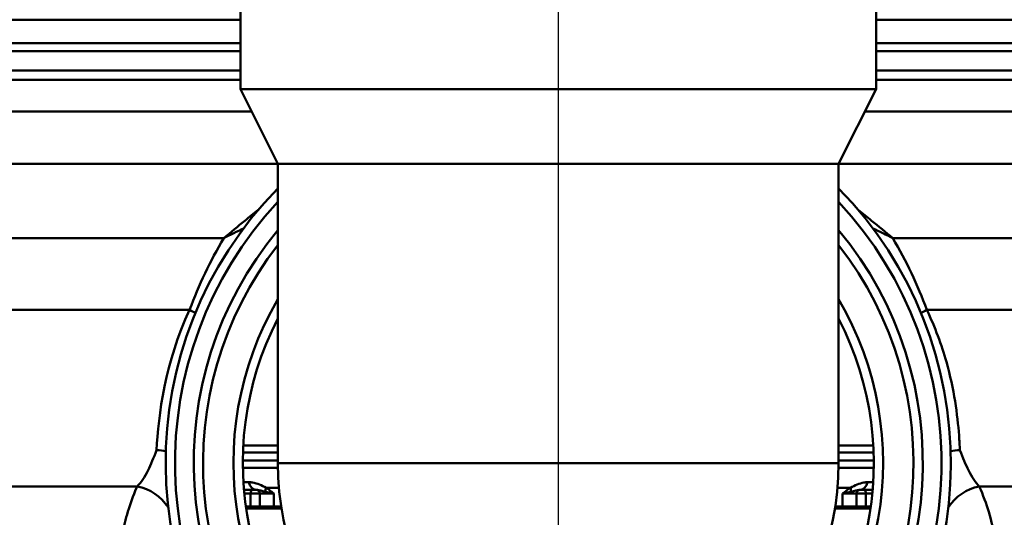
# Paper-space layout 'DS_2' of a CAD drawing. Units: millimetres. Extents: x 0 to 2100, y 0 to 2970.
# Drawn here: x 672 to 725, y 1545 to 1572 of the extents above; entities that cross this region are included whole.
import ezdxf

# ---------------------------------------------------------------- set-up
doc = ezdxf.new("R2010")
doc.units = ezdxf.units.MM
doc.header["$LTSCALE"] = 10
for name, color, linetype, lineweight in [('Centerline(ISO)', 7, 'Continuous', 25), ('Dimensions(ISO)', 7, 'Continuous', 25), ('Visible Edges(ISO)', 7, 'Continuous', 50), ('Visible Tangent Edges(ISO)', 7, 'Continuous', 50)]:
    doc.layers.add(name, color=color, linetype=linetype, lineweight=lineweight)
doc.styles.add('Text__5.0mm', font='arial.ttf', dxfattribs={"width": 0.9})
doc.dimstyles.new('KS-Marketing', dxfattribs={"dimscale": 10, "dimtxt": 5, "dimasz": 3.5, "dimexe": 3.175, "dimexo": 0, "dimgap": 0.8, "dimtad": 1, "dimdec": 1, "dimrnd": 1e-08, "dimtxsty": 'Text__5.0mm', "dimcen": 0.09, "dimdle": 10, "dimclrd": 7, "dimclre": 7, "dimclrt": 7, "dimadec": 0, "dimazin": 2, "dimtfac": 0.7, "dimtdec": 4, "dimtmove": 0, "dimatfit": 3, "dimfxl": 1, "dimtolj": 1, "dimlwd": 25, "dimlwe": 25, "dimarcsym": 0})

# ---------------------------------------------------------------- blocks, each defined once
blk = doc.blocks.new('*D5')
at = {"layer": 'Defpoints', "color": 0, "linetype": 'Continuous', "transparency": 16777216}
for p in [(1000.779, 1713.93), (1131.651, 1713.93), (685.629, 1513.53)]:
    blk.add_point(p, dxfattribs=at)
at = {"layer": 'Dimensions(ISO)', "color": 7, "linetype": 'Continuous', "lineweight": 25, "transparency": 16777216}
for p, q in [((1000.779, 1713.93), (1163.401, 1713.93)), ((1131.651, 1548.53), (1131.651, 1678.93)), ((685.629, 1513.53), (1163.401, 1513.53))]:
    blk.add_line(p, q, dxfattribs=at)
at = {"layer": 'Dimensions(ISO)', "color": 7, "linetype": 'Continuous', "transparency": 16777216}
for points in [[(1125.818, 1678.93), (1137.485, 1678.93), (1131.651, 1713.93)], [(1125.818, 1548.53), (1137.485, 1548.53), (1131.651, 1513.53)]]:
    blk.add_solid(points, dxfattribs=at)
at = {"layer": 'Dimensions(ISO)', "color": 7, "linetype": 'Continuous', "lineweight": 25, "transparency": 16777216, "insert": (1098.123, 1566.016), "char_height": 50, "attachment_point": 4, "rotation": 90, "style": 'Text__5.0mm'}
blk.add_mtext('\\A1;200', dxfattribs=at)

psp = doc.layouts.new('DS_2')

# ---------------------------------------------------------------- linework, layer by layer
at = {"layer": 'Centerline(ISO)', "linetype": 'Continuous'}
psp.add_line((700.779, 1745.019), (700.779, 1478.751), dxfattribs=at)
at = {"layer": 'Visible Edges(ISO)'}
for p, q in [((683.779, 1596.73), (683.779, 1568.03)), ((717.779, 1596.73), (717.779, 1568.03)), ((640.779, 1569.03), (683.779, 1569.03)), ((717.779, 1569.03), (760.779, 1569.03)), ((683.779, 1568.03), (717.779, 1568.03)), ((685.779, 1564.03), (683.779, 1568.03)), ((715.779, 1564.03), (717.779, 1568.03)), ((685.779, 1564.03), (643.079, 1564.03)), ((685.779, 1564.03), (715.779, 1564.03)), ((685.779, 1564.03), (685.779, 1548.03)), ((756.621, 1564.03), (715.779, 1564.03)), ((715.779, 1564.03), (715.779, 1548.03)), ((683.914, 1548.606), (685.779, 1548.606)), ((715.779, 1548.606), (717.644, 1548.606)), ((684.619, 1546.606), (683.964, 1546.606)), ((684.818, 1546.406), (684.818, 1545.706)), ((716.741, 1546.406), (716.741, 1545.706)), ((717.594, 1546.606), (716.94, 1546.606)), ((684.065, 1545.706), (684.325, 1545.706)), ((684.275, 1545.606), (684.079, 1545.606)), ((684.275, 1545.606), (684.918, 1545.606)), ((684.818, 1545.706), (684.325, 1545.706)), ((684.818, 1545.706), (685.57, 1545.706)), ((684.918, 1545.606), (684.818, 1545.706)), ((685.642, 1545.606), (684.918, 1545.606)), ((685.57, 1545.706), (685.96, 1545.706)), ((685.976, 1545.606), (685.642, 1545.606)), ((715.917, 1545.606), (715.582, 1545.606)), ((715.598, 1545.706), (715.989, 1545.706)), ((716.641, 1545.606), (715.917, 1545.606)), ((715.989, 1545.706), (716.741, 1545.706)), ((716.641, 1545.606), (716.741, 1545.706)), ((716.641, 1545.606), (717.284, 1545.606)), ((717.234, 1545.706), (716.741, 1545.706)), ((717.234, 1545.706), (717.493, 1545.706)), ((717.479, 1545.606), (717.284, 1545.606))]:
    psp.add_line(p, q, dxfattribs=at)
for centre, radius, start, end in [((700.779, 1548.03), 21, 135.5847, 44.4153), ((700.779, 1548.03), 19.5, 140.2849, 39.7151), ((700.779, 1548.03), 16.875, 152.734, 27.266), ((700.779, 1548.03), 15, 180, 0), ((684.618, 1546.406), 0.2, 0, 90), ((716.941, 1546.406), 0.2, 90, 180)]:
    psp.add_arc(centre, radius, start, end, dxfattribs=at)
for points, knots in [([(679.291, 1548.724), (679.293, 1548.724), (679.296, 1548.723), (679.469, 1548.719), (679.633, 1548.703), (679.789, 1548.676)], [-0.00081248, -0.00081248, -0.00081248, -0.00081248, 0, 0, 0.05799766, 0.05799766, 0.05799766, 0.05799766]), ([(721.769, 1548.676), (721.925, 1548.703), (722.09, 1548.719), (722.263, 1548.723), (722.265, 1548.724), (722.267, 1548.724)], [0.2645943, 0.2645943, 0.2645943, 0.2645943, 0.32261549, 0.32261549, 0.3234283, 0.3234283, 0.3234283, 0.3234283])]:
    psp.add_open_spline(points, degree=3, knots=knots, dxfattribs=at)
at = {"layer": 'Visible Tangent Edges(ISO)'}
for p, q in [((683.779, 1571.748), (641.39, 1571.748)), ((760.169, 1571.748), (717.779, 1571.748)), ((683.779, 1570.486), (642.458, 1570.486)), ((759.101, 1570.486), (717.779, 1570.486)), ((683.779, 1570.059), (643.094, 1570.059)), ((758.465, 1570.059), (717.779, 1570.059)), ((683.779, 1568.53), (640.279, 1568.53)), ((761.279, 1568.53), (717.779, 1568.53)), ((684.379, 1566.83), (640.279, 1566.83)), ((761.279, 1566.83), (717.179, 1566.83)), ((682.883, 1560.065), (654.879, 1560.065)), ((745.699, 1560.065), (718.675, 1560.065)), ((681.062, 1556.224), (654.914, 1556.224)), ((745.663, 1556.224), (720.497, 1556.224)), ((683.93, 1548.968), (685.779, 1548.968)), ((715.779, 1548.968), (717.628, 1548.968)), ((683.905, 1548.167), (685.779, 1548.167)), ((715.779, 1548.03), (685.779, 1548.03)), ((715.779, 1548.167), (717.654, 1548.167)), ((683.906, 1547.777), (685.781, 1547.777)), ((715.777, 1547.777), (717.652, 1547.777)), ((683.935, 1547.009), (684.236, 1547.009)), ((717.322, 1547.009), (717.623, 1547.009)), ((678.256, 1546.783), (660.333, 1546.783)), ((684.325, 1546.406), (683.982, 1546.406)), ((684.325, 1546.406), (684.325, 1545.706)), ((684.325, 1546.406), (684.818, 1546.406)), ((685.57, 1546.406), (684.818, 1546.406)), ((685.837, 1546.716), (685.15, 1546.716)), ((685.57, 1546.406), (685.57, 1545.706)), ((716.408, 1546.716), (715.722, 1546.716)), ((715.989, 1546.406), (715.989, 1545.706)), ((716.741, 1546.406), (715.989, 1546.406)), ((716.741, 1546.406), (717.234, 1546.406)), ((717.234, 1546.406), (717.234, 1545.706)), ((717.576, 1546.406), (717.234, 1546.406)), ((739.395, 1546.783), (723.303, 1546.783)), ((684.275, 1545.606), (684.325, 1545.706)), ((685.57, 1545.706), (685.642, 1545.606)), ((715.917, 1545.606), (715.989, 1545.706)), ((717.234, 1545.706), (717.284, 1545.606))]:
    psp.add_line(p, q, dxfattribs=at)
for radius, start, end in [(20.5, 137.0297, 42.9703), (19, 142.1364, 37.8636), (17.375, 149.6902, 30.3098)]:
    psp.add_arc((700.779, 1548.03), radius, start, end, dxfattribs=at)
for centre, major_axis, ratio, start_param, end_param in [((679.814, 1556.198), (-2.795, 1.089), 0.172331, 4.186956, 4.317892), ((721.744, 1556.198), (2.795, 1.089), 0.172331, 1.965294, 2.096229), ((684.619, 1547.106), (0, -0.5), 0.780331, 4.908631, 6.283185), ((716.94, 1547.106), (0, -0.5), 0.780331, 0, 1.374554), ((677.833, 1544.401), (-2.25, 1.089), 0.965251, 4.157856, 4.978512), ((684.425, 1546.406), (0, 0.2), 0.5, 0, 1.570796), ((685.52, 1546.716), (-0.291, -0.407), 0.664854, 5.156289, 5.670401), ((716.039, 1546.716), (-0.291, 0.407), 0.664854, 3.754377, 4.268489), ((717.134, 1546.406), (0, 0.2), 0.5, 4.712389, 6.283185), ((723.725, 1544.401), (-2.25, -1.089), 0.965251, 4.446266, 5.266922)]:
    psp.add_ellipse(centre, major_axis=major_axis, ratio=ratio, start_param=start_param, end_param=end_param, dxfattribs=at)
for points, knots in [([(684.73, 1561.574), (684.496, 1561.386), (684.257, 1561.193), (683.646, 1560.695), (683.269, 1560.384), (682.883, 1560.065)], [-0.2455417, -0.2455417, -0.2455417, -0.2455417, -0.1476439, -0.1476439, 0.0014233, 0.0014233, 0.0014233, 0.0014233]), ([(718.675, 1560.065), (718.289, 1560.385), (717.91, 1560.697), (717.299, 1561.194), (717.062, 1561.386), (716.828, 1561.574)], [-0.6494849, -0.6494849, -0.6494849, -0.6494849, -0.4999993, -0.4999993, -0.4025228, -0.4025228, -0.4025228, -0.4025228]), ([(722.267, 1548.724), (722.255, 1548.968), (722.24, 1549.228), (722.135, 1550.618), (721.955, 1551.989), (721.285, 1554.356), (720.936, 1555.303), (720.497, 1556.224)], [-1.172384, -1.172384, -1.172384, -1.172384, -1.017027, -1.017027, -0.391164, -0.391164, 0, 0, 0, 0]), ([(679.291, 1548.724), (679.135, 1548.314), (678.986, 1547.953), (678.651, 1547.278), (678.462, 1546.991), (678.256, 1546.783)], [-3.4433858, -3.4433858, -3.4433858, -3.4433858, -3.170538, -3.170538, -2.839197, -2.839197, -2.839197, -2.839197]), ([(723.303, 1546.783), (723.097, 1546.991), (722.907, 1547.278), (722.572, 1547.953), (722.424, 1548.314), (722.267, 1548.724)], [-0.8639374, -0.8639374, -0.8639374, -0.8639374, -0.5325963, -0.5325963, -0.2597486, -0.2597486, -0.2597486, -0.2597486]), ([(685.15, 1546.716), (684.922, 1546.836), (684.673, 1546.953), (684.365, 1547.003), (684.3, 1547.009), (684.236, 1547.009)], [0, 0, 0, 0, 0.1102763, 0.1102763, 0.140028, 0.140028, 0.140028, 0.140028]), ([(717.322, 1547.009), (717.258, 1547.009), (717.194, 1547.003), (716.886, 1546.953), (716.637, 1546.836), (716.408, 1546.716)], [-0.140028, -0.140028, -0.140028, -0.140028, -0.1102763, -0.1102763, 0, 0, 0, 0]), ([(678.256, 1546.783), (678.244, 1546.757), (678.233, 1546.732), (677.847, 1545.843), (677.614, 1545.01), (677.346, 1543.692), (677.278, 1543.173), (677.2, 1542.745)], [-1.96169, -1.96169, -1.96169, -1.96169, -1.929136, -1.929136, -0.826197, -0.826197, 0, 0, 0, 0]), ([(684.619, 1546.606), (684.638, 1546.606), (684.66, 1546.604), (684.78, 1546.585), (684.921, 1546.541), (685.126, 1546.495)], [-0.140028, -0.140028, -0.140028, -0.140028, -0.1102763, -0.1102763, 0, 0, 0, 0]), ([(685.126, 1546.495), (685.182, 1546.483), (685.243, 1546.47), (685.389, 1546.44), (685.477, 1546.423), (685.57, 1546.406)], [-0.06647082, -0.06647082, -0.06647082, -0.06647082, -0.03647487, -0.03647487, 0.00067797, 0.00067797, 0.00067797, 0.00067797]), ([(685.57, 1546.406), (685.492, 1546.465), (685.415, 1546.524), (685.275, 1546.627), (685.213, 1546.673), (685.15, 1546.716)], [-0.00067797, -0.00067797, -0.00067797, -0.00067797, 0.03647487, 0.03647487, 0.06647082, 0.06647082, 0.06647082, 0.06647082]), ([(716.408, 1546.716), (716.347, 1546.674), (716.285, 1546.629), (716.146, 1546.525), (716.067, 1546.466), (715.989, 1546.406)], [0.14515316, 0.14515316, 0.14515316, 0.14515316, 0.17461836, 0.17461836, 0.21230196, 0.21230196, 0.21230196, 0.21230196]), ([(715.989, 1546.406), (716.083, 1546.423), (716.172, 1546.44), (716.318, 1546.47), (716.377, 1546.483), (716.432, 1546.495)], [-0.21230196, -0.21230196, -0.21230196, -0.21230196, -0.17461836, -0.17461836, -0.14515316, -0.14515316, -0.14515316, -0.14515316]), ([(716.432, 1546.495), (716.637, 1546.541), (716.778, 1546.585), (716.898, 1546.604), (716.92, 1546.606), (716.94, 1546.606)], [0, 0, 0, 0, 0.1102763, 0.1102763, 0.140028, 0.140028, 0.140028, 0.140028]), ([(724.359, 1542.745), (724.229, 1543.453), (724.113, 1544.403), (723.674, 1545.862), (723.509, 1546.318), (723.303, 1546.783)], [-2.737166, -2.737166, -2.737166, -2.737166, -1.368583, -1.368583, -0.775478, -0.775478, -0.775478, -0.775478])]:
    psp.add_open_spline(points, degree=3, knots=knots, dxfattribs=at)
for points in [[(682.883, 1560.065), (683.246, 1560.245), (683.6, 1560.418), (683.946, 1560.585)], [(717.613, 1560.585), (717.958, 1560.418), (718.312, 1560.245), (718.675, 1560.065)], [(682.883, 1560.065), (682.164, 1558.852), (681.551, 1557.562), (681.062, 1556.224)], [(720.497, 1556.224), (720.007, 1557.562), (719.392, 1558.856), (718.675, 1560.065)], [(681.062, 1556.224), (679.745, 1553.465), (679.386, 1550.57), (679.291, 1548.724)]]:
    psp.add_open_spline(points, degree=3, dxfattribs=at)

# ---------------------------------------------------------------- dimensions: what is measured, and where the dimension line sits
at = {"layer": 'Dimensions(ISO)', "color": 7, "linetype": 'Continuous', "lineweight": 25}
dim = psp.add_linear_dim(base=(1131.651, 1713.93), p1=(685.629, 1513.53), p2=(1000.779, 1713.93), angle=90, dimstyle='KS-Marketing', override={"dimgap": 0.8, "dimdec": 0, "dimtol": 0, "dimlim": 0, "dimtp": 0, "dimtm": 0, "dimtdec": 4, "dimtofl": 0, "dimatfit": 1}, dxfattribs=at)
dim.commit()
dim.dimension.update_dxf_attribs({"geometry": '*D5', "text_midpoint": (1131.651, 1616.035), "dimtype": 160})

doc.saveas('drawing.dxf')
